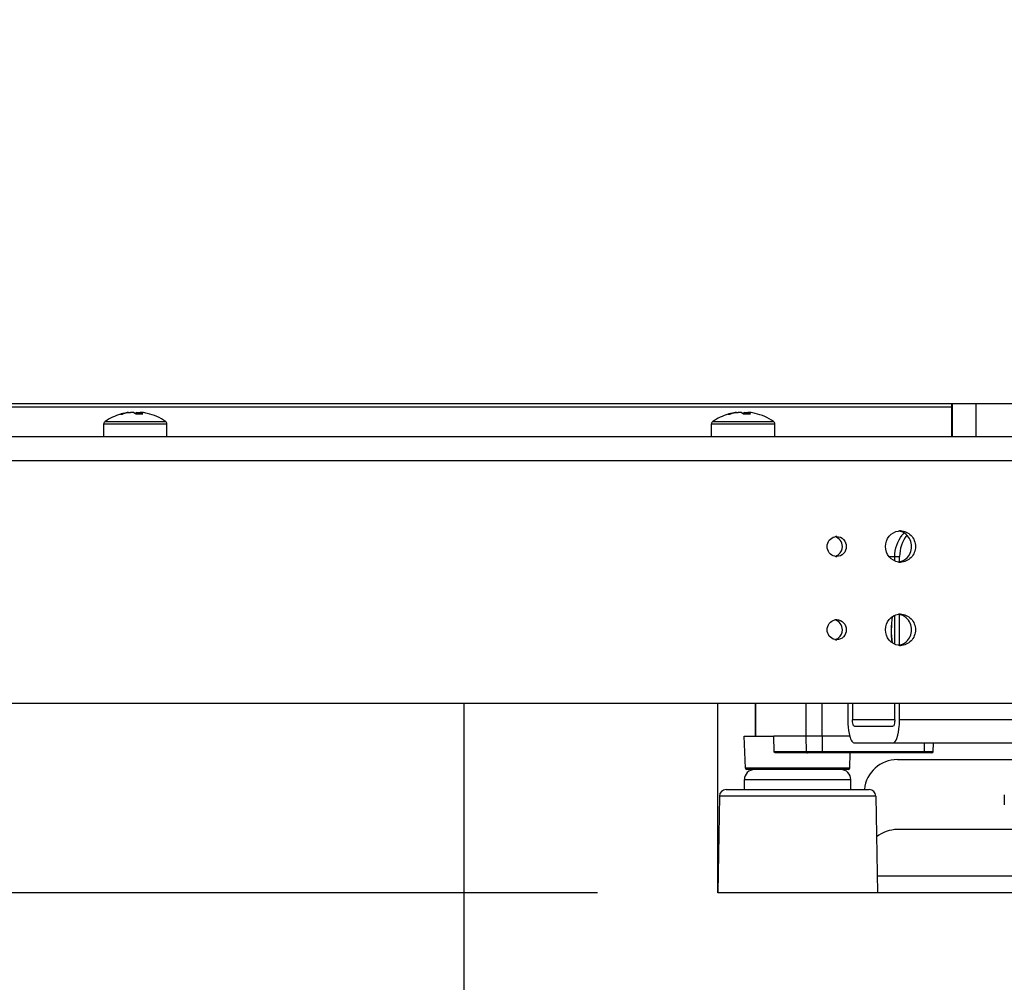
# Paper-space layout '499-18-LWN_CUST_1_2' of a CAD drawing. Units: inches. Extents: x 0 to 17, y 0 to 11.
# Drawn here: x 9.9 to 10.4, y 2.1 to 2.6 of the extents above; entities that cross this region are included whole.
import ezdxf
from ezdxf.enums import TextEntityAlignment as Align

# ---------------------------------------------------------------- set-up
doc = ezdxf.new("R2010")
doc.units = ezdxf.units.IN
doc.header["$LTSCALE"] = 0.935
doc.header["$MEASUREMENT"] = 0
doc.layers.get('0').update_dxf_attribs({"linetype": 'CONTINUOUS'})
doc.styles.get("Standard").update_dxf_attribs({"font": 'txt', "width": 0.8})
doc.dimstyles.new('DIMSTYLE_2', dxfattribs={"dimtxt": 0.15625, "dimasz": 0.09375, "dimexe": 0.125, "dimexo": 0.0625, "dimgap": 0.078125, "dimtad": 0, "dimtih": 1, "dimtoh": 1, "dimlfac": 11.3636363636, "dimzin": 4, "dimdsep": 46, "dimtxsty": 'Standard', "dimblk": 'CLOSED', "dimblk1": 'CLOSED', "dimblk2": 'CLOSED', "dimcen": 0.09, "dimadec": 3, "dimazin": 1, "dimtfac": 1, "dimtdec": 3, "dimtofl": 0, "dimtmove": 0, "dimatfit": 3, "dimldrblk": 'CLOSED', "dimfxl": 0, "dimtolj": 1, "dimtzin": 4, "dimarcsym": 0})

# ---------------------------------------------------------------- blocks, each defined once
blk = doc.blocks.new('_CLOSED')
at = {"color": 0, "linetype": 'ByBlock'}
for p, q in [((0, 0), (-1, 0.1666666667)), ((-1, 0.1666666667), (-1, -0.1666666667)), ((-1, -0.1666666667), (0, 0)), ((-1, 0), (0, 0))]:
    blk.add_line(p, q, dxfattribs=at)
blk = doc.blocks.new('*D33')
at = {"color": 2, "linetype": 'Continuous'}
for p, q in [((9.072609891399999, 3.8354380315), (8.1641622, 3.8354380315)), ((8.2891622, 3.8354380315), (8.2891622, 3.2291670506)), ((8.2891622, 2.1499354155), (8.2891622, 2.6822919006)), ((10.2037726124, 2.1499354155), (8.1641622, 2.1499354155))]:
    blk.add_line(p, q, dxfattribs=at)
at = {"color": 2, "linetype": 'Continuous', "xscale": 0.09375, "yscale": 0.09375, "zscale": 0.09375}
for p, rotation in [((8.2891622, 3.8354380315), 90), ((8.2891622, 2.1499354155), 270)]:
    blk.add_blockref('_CLOSED', p, dxfattribs=dict(at, rotation=rotation))
at = {"color": 2, "linetype": 'Continuous'}
for s, p, p2 in [('19.15', (7.851662200000001, 2.9947920506), (8.476662199999998, 2.9947920506)), ('[', (7.851662200000001, 2.7604170506), (7.976662200000001, 2.7604170506)), (']', (8.601662199999998, 2.7604170506), (8.726662199999998, 2.7604170506)), ('486,5', (7.976662200000001, 2.7604170506), (8.601662199999998, 2.7604170506))]:
    blk.add_text(s, height=0.15625, dxfattribs=at).set_placement(p, p2, align=Align.FIT)

psp = doc.layouts.new('499-18-LWN_CUST_1_2')

# ---------------------------------------------------------------- linework, layer by layer
at = {"color": 7, "linetype": 'Continuous'}
for p, q in [((9.3659522147, 2.40457647), (10.4363593655, 2.40457647)), ((10.3879492316, 2.40457647), (10.3879492316, 2.3872536354)), ((10.3885365961, 2.3872536354), (10.3885365961, 2.40457647)), ((10.4005120874, 2.40457647), (10.4005120874, 2.3872536354)), ((9.3660517865, 2.4028441866), (10.3879492316, 2.4028441866)), ((9.9554430225, 2.3989548426), (9.9564709189, 2.3989548426)), ((9.9597164867, 2.3998382961), (9.9597274585, 2.3996962981)), ((9.9597164867, 2.3998382961), (9.9606121126, 2.3998382961)), ((9.960612506, 2.3998213724), (9.9606121126, 2.3998382961)), ((9.9624106004, 2.3998382961), (9.9607443831, 2.3998382961)), ((9.9624106004, 2.3998382961), (9.963220052, 2.3993714396)), ((9.9640293702, 2.3998382961), (9.9632199187, 2.3993714396)), ((9.963220052, 2.3993714396), (9.96369604, 2.3989548426)), ((9.9640293702, 2.3998382961), (9.964049469099999, 2.3989740544)), ((9.9640293702, 2.3998382961), (9.965695587599999, 2.3998382961)), ((9.9656312966, 2.3990062362), (9.965695587599999, 2.3998382961)), ((9.9658084748, 2.3990043109), (9.965827857999999, 2.3998382961)), ((9.9667234839, 2.3998382961), (9.965827857999999, 2.3998382961)), ((9.9671132976, 2.3989548426), (9.965827857999999, 2.3998382961)), ((10.2717472614, 2.3989548426), (10.2727751577, 2.3989548426)), ((10.2760207256, 2.3998382961), (10.2760316974, 2.3996962981)), ((10.2760207256, 2.3998382961), (10.2769163515, 2.3998382961)), ((10.2769167448, 2.3998213724), (10.2769163515, 2.3998382961)), ((10.2787148392, 2.3998382961), (10.2770486219, 2.3998382961)), ((10.2787148392, 2.3998382961), (10.2795242908, 2.3993714396)), ((10.2803336091, 2.3998382961), (10.2795241575, 2.3993714396)), ((10.2795242908, 2.3993714396), (10.2800002788, 2.3989548426)), ((10.2803336091, 2.3998382961), (10.280353708, 2.3989740544)), ((10.2803336091, 2.3998382961), (10.2819998264, 2.3998382961)), ((10.2819355354, 2.3990062362), (10.2819998264, 2.3998382961)), ((10.2821127136, 2.3990043109), (10.2821320968, 2.3998382961)), ((10.2830277228, 2.3998382961), (10.2821320968, 2.3998382961)), ((10.2834175364, 2.3989548426), (10.2821320968, 2.3998382961)), ((9.9467632924, 2.3872536354), (9.9467632924, 2.3938565596)), ((9.9467632924, 2.3938565596), (9.9796766782, 2.3938565596)), ((9.947434418, 2.3951380564), (9.9790055526, 2.3951380564)), ((9.9796766782, 2.3872536354), (9.9796766782, 2.3938565596)), ((10.2630675312, 2.3872536354), (10.2630675312, 2.3938565596)), ((10.2630675312, 2.3938565596), (10.2959809171, 2.3938565596)), ((10.2637386569, 2.3951380564), (10.2953097914, 2.3951380564)), ((10.2959809171, 2.3872536354), (10.2959809171, 2.3938565596)), ((10.4674535775, 2.3872536354), (9.366203046399999, 2.3872536354)), ((9.366203046399999, 2.3747811944), (10.4708584342, 2.3747811944)), ((10.3553892644, 2.3248914307), (10.3608981064, 2.3248914307)), ((10.3584032124, 2.3225749239), (10.3584032124, 2.3248914307)), ((10.3608981064, 2.3221187114), (10.3608981064, 2.3248914307)), ((10.3584032124, 2.2792678373), (10.3584032124, 2.2942943881)), ((10.3608981064, 2.2788116248), (10.3608981064, 2.2947513235)), ((9.0940022195, 2.2486709582), (10.4542698051, 2.2486709582)), ((10.1342726124, 2.0179354155), (10.1342726124, 2.2486709582)), ((10.2662726124, 2.1499354155), (10.2662726124, 2.2486709582)), ((10.2858104005, 2.2486709582), (10.2858104005, 2.2313481236)), ((10.2861040827, 2.2313481236), (10.2861040827, 2.2486709582)), ((10.3120509807, 2.2486709582), (10.3120509807, 2.2313481236)), ((10.3206823476, 2.2313481236), (10.3206823476, 2.2486709582)), ((10.3339532508, 2.2486709582), (10.3339532508, 2.2400095409)), ((10.3364481449, 2.2486709582), (10.3364481449, 2.2400095409)), ((10.3584032124, 2.2400095409), (10.3584032124, 2.2486709582)), ((10.3608981064, 2.2400095409), (10.3608981064, 2.2486709582)), ((10.3584032124, 2.2400095409), (10.3364481449, 2.2400095409)), ((10.9998071071, 2.2400095409), (10.3608981064, 2.2400095409)), ((10.3374461025, 2.236544974), (10.3574052548, 2.236544974)), ((10.335008984, 2.2313481236), (10.2953945454, 2.2313481236)), ((10.3374461025, 2.2278835566), (10.9776265188, 2.2278835566)), ((10.3598159195, 2.219226754), (10.4335085819, 2.219226754)), ((10.2801298823, 2.2036323365), (10.2801298823, 2.2088288127)), ((10.2801298823, 2.2088288127), (10.3355589621, 2.2088288127)), ((10.3355589621, 2.2036323365), (10.3355589621, 2.2088288127)), ((10.2706142709, 2.2036323365), (10.3450745735, 2.2036323365)), ((10.2671504811, 2.2002284797), (10.2662726124, 2.1499354155)), ((10.3485383485, 2.2002284794), (10.267150496, 2.2002284794)), ((10.3485383633, 2.2002284797), (10.349416232, 2.1499354155)), ((10.4154160782, 2.2008613065), (10.4154160782, 2.1956644562)), ((10.4501660899, 2.1828488013), (10.3598159195, 2.1828488013)), ((10.4515823639, 2.1585968328), (10.3492650464, 2.1585968328)), ((11.8502726124, 2.1499354155), (10.2662726124, 2.1499354155))]:
    psp.add_line(p, q, dxfattribs=at)
at = {"color": 6, "linetype": 'Continuous'}
for p, q in [((10.2807094609, 2.21469402), (10.2801278868, 2.2313481236)), ((10.2801282393, 2.2313481236), (10.2953945454, 2.2313481236)), ((10.2956271252, 2.2233554373), (10.2953945454, 2.2313481236)), ((10.3120509807, 2.2313481236), (10.3123182617, 2.2233554373)), ((10.3206823476, 2.2313481236), (10.3206016372, 2.2233554373)), ((10.3737311112, 2.2278835566), (10.3736855637, 2.2233554373)), ((10.3784199087, 2.2233554239), (10.378578031, 2.2278835566)), ((10.3784200575, 2.2233554376), (10.2956271252, 2.2233554373)), ((10.3777274103, 2.2226867063), (10.2964622258, 2.2226867063)), ((10.3204022665, 2.2226867063), (10.3206016372, 2.2233554373)), ((10.3349793835, 2.21469402), (10.3352584943, 2.2226867063)), ((10.3736855637, 2.2233554373), (10.3734860941, 2.2226867063)), ((10.3349793835, 2.21469402), (10.2807094609, 2.21469402)), ((10.3342872627, 2.2140252889), (10.2814015817, 2.2140252889))]:
    psp.add_line(p, q, dxfattribs=at)
at = {"color": 7, "linetype": 'Continuous'}
for centre, radius, start, end in [((9.9632199853, 2.3723559976), 0.0277165354, 106.2986467484, 124.7179055025), ((9.9627428508, 2.3744404029), 0.0255782182, 102.917637269, 106.5823038198), ((9.963761187000001, 2.3744687945), 0.0255482791, 97.07961597110003, 106.5799269633), ((9.9627196458, 2.3745383991), 0.0254775147, 96.7694719048, 102.9160389614), ((9.9637363545, 2.3746158611), 0.0253992739, 96.76500812219997, 97.06491396290001), ((9.9654160193, 2.3707197763), 0.0282874053, 90.00776551330001, 93.48594644309999), ((9.9654123826, 2.3711728289), 0.0278343525, 89.18461712860002, 90.00040586840001), ((9.9627036243, 2.3746159295), 0.0253992052, 82.93906464690001, 83.2349921501), ((9.9654196742, 2.3715444592), 0.0274626561, 86.46432287530001, 89.18879471240001), ((9.963720324199999, 2.3745383957), 0.0254775181, 77.08374243989999, 83.230527684), ((9.9632199853, 2.3723559976), 0.0277165354, 55.2820944974, 77.08404211830002), ((10.2795242242, 2.3723559976), 0.0277165354, 106.2986467484, 124.7179055025), ((10.2790470897, 2.3744404029), 0.0255782182, 102.917637269, 106.5823038198), ((10.2800654258, 2.3744687945), 0.0255482791, 97.07961597110003, 106.5799269633), ((10.2790238846, 2.3745383991), 0.0254775147, 96.76947190489999, 102.9160389613), ((10.2800405934, 2.3746158612), 0.0253992739, 96.7650081219, 97.064913963), ((10.2817202581, 2.3707197763), 0.0282874053, 90.00776551330001, 93.48594644309999), ((10.2817166214, 2.3711728289), 0.0278343525, 89.18461712860002, 90.00040586840001), ((10.2790078632, 2.3746159294), 0.0253992052, 82.9390646472, 83.23499215), ((10.2817239131, 2.3715444592), 0.0274626561, 86.4643228752, 89.1887947125), ((10.2800245631, 2.3745383957), 0.0254775181, 77.08374243989999, 83.230527684), ((10.2795242242, 2.3723559976), 0.0277165354, 55.2820944974, 77.08404211830002), ((9.9483223475, 2.3938565596), 0.0015590551, 124.7179055026, 180), ((9.9781176231, 2.3938565596), 0.0015590551, 0, 55.2820944974), ((10.2646265864, 2.3938565596), 0.0015590551, 124.7179055026, 180), ((10.294421862, 2.3938565596), 0.0015590551, 0, 55.2820944974), ((10.3613765822, 2.3307823865), 0.0074476275, 90.02384854170002, 97.73117462389999), ((10.3755798049, 2.3253486513), 0.0170521554, 136.2877853331, 141.208314936), ((10.3281995547, 2.3304974471), 0.0047875439, 90.03986125530001, 102.1048845221), ((10.3281998539, 2.329682204), 0.0047906332, 257.9011238695999, 269.9565881109), ((10.361376577, 2.3293947074), 0.007448159300000001, 262.2684271789, 269.9761931654), ((10.3281995547, 2.2871903605), 0.0047875439, 90.03986125530001, 102.1048845221), ((10.4054809725, 2.2864329666), 0.04896049099999999, 171.640306018, 187.4413432977), ((10.4056329303, 2.286432974), 0.0490389718, 171.5964688129, 187.5033247509), ((10.3613765822, 2.2874752999), 0.0074476275, 90.0238485418, 97.73117462389999), ((10.3281998539, 2.2863751174), 0.0047906332, 257.9011238695999, 269.9565881108), ((10.361376577, 2.2860876208), 0.007448159300000001, 262.2684271788, 269.9761931654), ((10.320318292, 2.2399802709), 0.040579825, 355.1388092743, 0.04132709), ((10.3598159195, 2.2019039194), 0.0173228346, 90, 173.8637547892), ((10.2853263586, 2.2088288127), 0.0051964762, 89.99999999319998, 180), ((10.3303624859, 2.2088288127), 0.0051964762, 0, 89.99999998519999), ((10.2706142709, 2.200168019), 0.0034643175, 90.00000005729999, 178.9999999941), ((10.3450716137, 2.2001654482), 0.003466889, 1.0416216756, 89.95108598430001), ((10.3598159195, 2.1655259666), 0.0173228346, 90, 129.0710768653)]:
    psp.add_arc(centre, radius, start, end, dxfattribs=at)
at = {"color": 6, "linetype": 'Continuous'}
for centre, radius, start, end in [((10.3777270923, 2.2233801108), 0.0006934042999999999, 270.0153594659, 357.96082893), ((10.2814019522, 2.2147182023), 0.0006929134, 182.0000000001, 270), ((10.3342868922, 2.2147182023), 0.0006929134, 270, 358)]:
    psp.add_arc(centre, radius, start, end, dxfattribs=at)
at = {"color": 7, "linetype": 'Continuous'}
for points, knots in [([(10.3603745594, 2.3220142577), (10.3585390734, 2.3222629636), (10.3549075805, 2.3243063122), (10.3529029483, 2.3300880287), (10.3549073333, 2.3358700313), (10.3585390338, 2.337913602), (10.3603746874, 2.3381623162)], [0, 0, 0, 0, 0.2465110096, 0.4999866426, 0.7534667359, 1, 1, 1, 1]), ([(10.3613734822, 2.3382300133), (10.3633756299, 2.3382300133), (10.3675886926, 2.3363800942), (10.3699721477, 2.3300886022), (10.3675890802, 2.3237967512), (10.3633757886, 2.3219465488), (10.3613734822, 2.3219465488)], [0, 0, 0, 0, 0.2461714781, 0.4999871565, 0.7538090009999999, 1, 1, 1, 1]), ([(10.3232196353, 2.3300882811), (10.3232196353, 2.3312451617), (10.3239840749, 2.3336027496), (10.3260944375, 2.3349425533), (10.3271955976, 2.3351785418)], [0, 0, 0, 0, 0.5067272517, 1, 1, 1, 1]), ([(10.3311768975, 2.3300882811), (10.3311768975, 2.3312451617), (10.330412458, 2.3336027496), (10.3283020954, 2.3349425533), (10.3272009353, 2.3351785418)], [0, 0, 0, 0, 0.5067272517, 1, 1, 1, 1]), ([(10.328196224, 2.3352849899), (10.3294741356, 2.3352849315), (10.3321635174, 2.3341213106), (10.3331728128, 2.3314061054), (10.3331728128, 2.3300882811)], [0, 0, 0, 0, 0.4923118771, 1, 1, 1, 1]), ([(10.3643960518, 2.3238574907), (10.3660992259, 2.3253540688), (10.3682361518, 2.3300641549), (10.3661234136, 2.33478476), (10.3644280124, 2.3362908286)], [0, 0, 0, 0, 0.4999494415, 1, 1, 1, 1]), ([(10.3271957401, 2.3249979835), (10.32609457, 2.3252338856), (10.3239841768, 2.3265737596), (10.3232196353, 2.3289313504), (10.3232196353, 2.3300882811)], [0, 0, 0, 0, 0.4932601033, 1, 1, 1, 1]), ([(10.3331728128, 2.3300882811), (10.3331728128, 2.328770505), (10.3321635773, 2.3260553662), (10.3294741848, 2.3248915138), (10.3281962241, 2.3248915722)], [0, 0, 0, 0, 0.5076693608, 1, 1, 1, 1]), ([(10.3232196353, 2.2867811944), (10.3232196353, 2.2879380751), (10.3239840749, 2.290295663), (10.3260944375, 2.2916354667), (10.3271955976, 2.2918714551)], [0, 0, 0, 0, 0.5067272517, 1, 1, 1, 1]), ([(10.3311768975, 2.2867811944), (10.3311768975, 2.2879380751), (10.330412458, 2.290295663), (10.3283020954, 2.2916354667), (10.3272009353, 2.2918714551)], [0, 0, 0, 0, 0.5067272517, 1, 1, 1, 1]), ([(10.328196224, 2.2919779033), (10.3294741356, 2.2919778449), (10.3321635174, 2.290814224), (10.3331728128, 2.2880990188), (10.3331728128, 2.2867811944)], [0, 0, 0, 0, 0.4923118771, 1, 1, 1, 1]), ([(10.3603745594, 2.2787071711), (10.3585390734, 2.278955877), (10.3549075805, 2.2809992256), (10.3529029483, 2.2867809421), (10.3549073333, 2.2925629447), (10.3585390338, 2.2946065154), (10.3603746874, 2.2948552296)], [0, 0, 0, 0, 0.2465110096, 0.4999866426, 0.7534667359, 1, 1, 1, 1]), ([(10.3613734822, 2.2949229267), (10.3633756299, 2.2949229267), (10.3675886926, 2.2930730076), (10.3699721477, 2.2867815156), (10.3675890802, 2.2804896645), (10.3633757886, 2.2786394622), (10.3613734822, 2.2786394622)], [0, 0, 0, 0, 0.2461714781, 0.4999871565, 0.7538090009999999, 1, 1, 1, 1]), ([(10.3643960518, 2.2805504041), (10.3660992259, 2.2820469822), (10.3682361518, 2.2867570683), (10.3661234136, 2.2914776734), (10.3644280124, 2.292983742)], [0, 0, 0, 0, 0.4999494415, 1, 1, 1, 1]), ([(10.3271957401, 2.2816908969), (10.32609457, 2.281926799), (10.3239841768, 2.2832666729), (10.3232196353, 2.2856242638), (10.3232196353, 2.2867811944)], [0, 0, 0, 0, 0.4932601033, 1, 1, 1, 1]), ([(10.3331728128, 2.2867811944), (10.3331728128, 2.2854634184), (10.3321635773, 2.2827482796), (10.3294741848, 2.2815844272), (10.3281962241, 2.2815844856)], [0, 0, 0, 0, 0.5076693608, 1, 1, 1, 1]), ([(10.3339532508, 2.2400095409), (10.3339532508, 2.2392096902), (10.3340414909, 2.236296791), (10.3344067678, 2.2333666199), (10.3350055186, 2.2313358094)], [0, 0, 0, 0, 0.2741949302, 1, 1, 1, 1]), ([(10.3374461025, 2.236544974), (10.3370340939, 2.236544974), (10.3365206225, 2.2381649063), (10.3364481449, 2.2391871597), (10.3364481449, 2.2400095409)], [0, 0, 0, 0, 0.3337751281, 1, 1, 1, 1]), ([(10.3584032124, 2.2400095409), (10.3584032124, 2.2391871597), (10.3583307348, 2.2381649063), (10.3578172634, 2.236544974), (10.3574052548, 2.236544974)], [0, 0, 0, 0, 0.6662248719, 1, 1, 1, 1]), ([(10.3574052548, 2.2278835566), (10.3584660278, 2.2278835566), (10.3602520722, 2.231663365), (10.3605702894, 2.2344222328), (10.3607521483, 2.2365414542)], [0, 0, 0, 0, 0.3327619988, 1, 1, 1, 1]), ([(10.3350055186, 2.2313358094), (10.3352686802, 2.2304432323), (10.3356846037, 2.2290899337), (10.3369148415, 2.2278835566), (10.3374461025, 2.2278835566)], [0, 0, 0, 0, 0.6365767048, 1, 1, 1, 1])]:
    psp.add_open_spline(points, degree=3, knots=knots, dxfattribs=at)
for points in [[(10.3644280124, 2.3362908286), (10.3633158064, 2.3372788299), (10.3618505574, 2.3379625763), (10.3603763618, 2.3381623162)], [(10.3584032124, 2.3248914307), (10.3584032124, 2.3288242437), (10.3598246221, 2.3329666169), (10.3622888623, 2.3360316682)], [(10.3647407669, 2.3359779778), (10.3623022711, 2.3329199971), (10.3608981064, 2.3288026335), (10.3608981064, 2.3248914307)], [(10.3292090595, 2.3259493644), (10.3304066159, 2.3268977986), (10.3311768975, 2.3285606461), (10.3311768975, 2.3300882811)], [(10.3272007928, 2.3249979835), (10.3279250986, 2.3251531505), (10.3286283725, 2.3254894751), (10.3292090595, 2.3259493644)], [(10.3603764898, 2.3220142577), (10.3618371534, 2.3222121757), (10.3632887776, 2.3228845295), (10.3643960518, 2.3238574907)], [(10.3644280124, 2.292983742), (10.3633158064, 2.2939717432), (10.3618505574, 2.2946554896), (10.3603763618, 2.2948552296)], [(10.3292090595, 2.2826422778), (10.3304066159, 2.283590712), (10.3311768975, 2.2852535595), (10.3311768975, 2.2867811944)], [(10.3272007928, 2.2816908969), (10.3279250986, 2.2818460639), (10.3286283725, 2.2821823884), (10.3292090595, 2.2826422778)], [(10.3603764898, 2.2787071711), (10.3618371534, 2.278905089), (10.3632887776, 2.2795774429), (10.3643960518, 2.2805504041)]]:
    psp.add_open_spline(points, degree=3, dxfattribs=at)
at = {"color": 6, "linetype": 'Continuous'}
for points, knots in [([(10.2964622258, 2.2226867063), (10.2962741506, 2.2226867063), (10.2958784757, 2.2227840879), (10.295632801, 2.2231602991), (10.2956271252, 2.2233554373)], [0, 0, 0, 0, 0.4906788759, 1, 1, 1, 1]), ([(10.3123182617, 2.2233554373), (10.3123240054, 2.2231836785), (10.3124642027, 2.22283462), (10.3128146417, 2.2226867063), (10.3129814027, 2.2226867063)], [0, 0, 0, 0, 0.5075216398, 1, 1, 1, 1])]:
    psp.add_open_spline(points, degree=3, knots=knots, dxfattribs=at)

# ---------------------------------------------------------------- dimensions: what is measured, and where the dimension line sits
at = {"color": 2, "linetype": 'Continuous'}
dim = psp.add_linear_dim(base=(8.2891622, 3.8354380315), p1=(10.2662726124, 2.1499354155), p2=(9.135109891399999, 3.8354380315), angle=90, text='<>\\P[]', dimstyle='DIMSTYLE_2', dxfattribs=at)
dim.commit()
dim.dimension.update_dxf_attribs({"geometry": '*D33', "text_midpoint": (8.2891622, 2.9557295506), "dimtype": 160})

doc.saveas('drawing.dxf')
